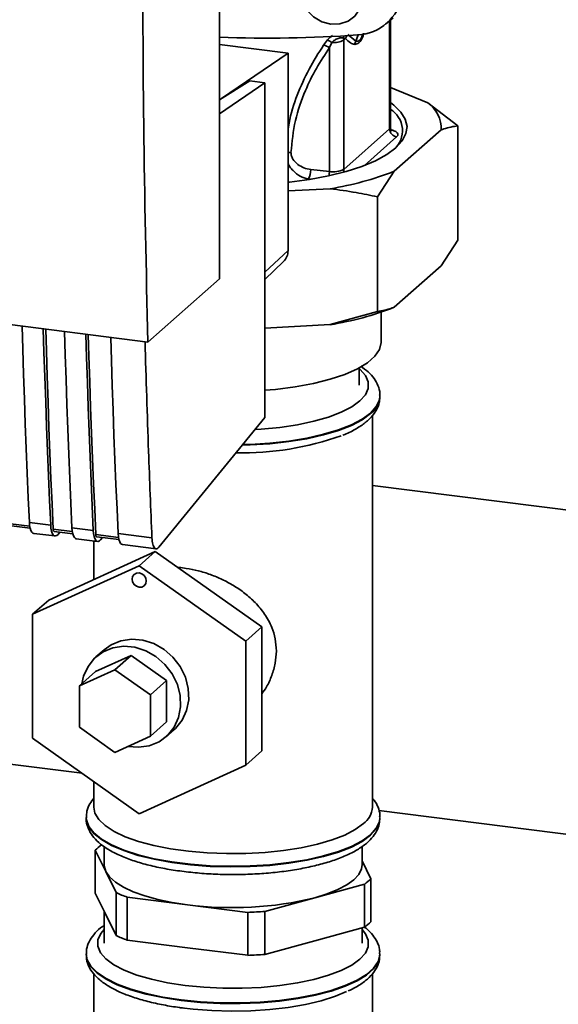
# Paper-space layout 'Blatt1' of a CAD drawing. Units: millimetres. Extents: x 0 to 6300, y 0 to 4455.
# Drawn here: x 4928 to 4999, y 2092 to 2221 of the extents above; entities that cross this region are included whole.
import ezdxf

# ---------------------------------------------------------------- set-up
doc = ezdxf.new("R2010")
doc.units = ezdxf.units.MM

psp = doc.layouts.new('Blatt1')

# ---------------------------------------------------------------- linework, layer by layer
at = {"color": 7, "linetype": 'Continuous', "lineweight": 35, "ltscale": 15}
for p, q in [((4954.28, 2187.12), (4954.28, 2288.95)), ((4976.13, 2220.66), (4977.13, 2221.48)), ((4976.67, 2221.1), (4976.67, 2206.86)), ((4976.77, 2207.04), (4976.77, 2221.18)), ((4972.22, 2218.42), (4971.17, 2219.3)), ((4972.52, 2219.25), (4972.22, 2218.42)), ((4954.28, 2217.98), (4963.3, 2216.85)), ((4968.48, 2218.58), (4967.97, 2217.9)), ((4969.05, 2218.23), (4968.74, 2217.56)), ((4970.6, 2218.81), (4970.86, 2218.76)), ((4970.62, 2218.55), (4970.86, 2218.76)), ((4970.62, 2201.53), (4970.62, 2218.55)), ((4963.3, 2216.85), (4954.54, 2210.84)), ((4963.3, 2190.82), (4963.3, 2216.85)), ((4968.74, 2217.56), (4968.74, 2201.23)), ((4958.25, 2213.18), (4954.28, 2210.68)), ((4960.24, 2212.93), (4954.28, 2208.84)), ((4960.24, 2212.93), (4958.25, 2213.18)), ((4960.24, 2168.85), (4960.24, 2212.93)), ((4976.77, 2212.31), (4981.7, 2210.3)), ((4981.7, 2210.3), (4985.68, 2207.27)), ((4976.67, 2206.86), (4970.62, 2201.53)), ((4983.45, 2206.72), (4977.29, 2201.28)), ((4985.68, 2192.18), (4985.68, 2207.27)), ((4977.6, 2205.8), (4973.35, 2202.05)), ((4968.74, 2201.23), (4966.28, 2201.51)), ((4977.29, 2201.28), (4975.06, 2197.91)), ((4966.24, 2200.22), (4965.96, 2200.25)), ((4968.86, 2198.98), (4963.3, 2198.68)), ((4975.06, 2182.82), (4975.06, 2197.91)), ((4983.45, 2188.81), (4985.68, 2192.18)), ((4960.24, 2187.97), (4963.3, 2190.82)), ((4857.85, 2189.74), (4944.82, 2178.78)), ((4960.24, 2187.04), (4962.7, 2189.38)), ((4983.45, 2188.81), (4977.29, 2183.37)), ((4944.82, 2178.78), (4954.28, 2187.12)), ((4968.86, 2181.07), (4975.06, 2182.82)), ((4975.55, 2178.78), (4975.55, 2182.72)), ((4968.86, 2181.07), (4960.24, 2180.6)), ((4972.67, 2173.12), (4972.67, 2175.38)), ((4975.4, 2171.63), (4975.4, 2171.71)), ((4975.4, 2171.55), (4975.4, 2171.63)), ((4946.29, 2151.77), (4960.24, 2168.85)), ((4974.4, 2117.5), (4974.4, 2169.11)), ((5192.32, 2132.43), (4974.4, 2159.89)), ((4929.26, 2154.52), (4926.74, 2154.83)), ((4926.85, 2154.55), (4929.31, 2154.24)), ((4929.21, 2155.01), (4932.02, 2154.66)), ((4929.78, 2153.58), (4932.58, 2153.23)), ((4934.87, 2153.81), (4932.35, 2154.13)), ((4932.47, 2153.84), (4934.93, 2153.53)), ((4932.99, 2153.44), (4933.24, 2153.74)), ((4934.82, 2154.31), (4937.63, 2153.95)), ((4940.95, 2153.04), (4937.97, 2153.42)), ((4938.08, 2153.13), (4941.01, 2152.76)), ((4940.9, 2153.54), (4945.36, 2152.98)), ((4935.39, 2152.87), (4938.19, 2152.52)), ((4937.7, 2152.58), (4937.7, 2147.49)), ((4938.6, 2152.74), (4938.85, 2153.03)), ((4941.47, 2152.11), (4945.93, 2151.55)), ((4945.8, 2151.18), (4931.77, 2144.79)), ((4945.8, 2151.18), (4943.68, 2149.31)), ((4959.83, 2141.25), (4945.8, 2151.18)), ((4929.64, 2142.92), (4943.68, 2149.31)), ((4943.68, 2149.31), (4957.71, 2139.38)), ((4931.77, 2144.79), (4929.64, 2142.92)), ((4929.64, 2126.59), (4929.64, 2142.92)), ((4959.83, 2141.25), (4957.71, 2139.38)), ((4959.83, 2124.92), (4959.83, 2141.25)), ((4957.71, 2139.38), (4957.71, 2123.05)), ((4937.94, 2135.36), (4942.61, 2137.49)), ((4939.05, 2138.23), (4937.98, 2137.3)), ((4942.61, 2137.49), (4940.49, 2135.62)), ((4942.61, 2137.49), (4947.29, 2134.18)), ((4935.82, 2133.49), (4940.49, 2135.62)), ((4937.94, 2135.36), (4935.82, 2133.49)), ((4940.49, 2135.62), (4945.17, 2132.31)), ((4947.29, 2134.18), (4945.17, 2132.31)), ((4947.29, 2134.18), (4947.29, 2128.74)), ((4935.82, 2128.04), (4935.82, 2133.49)), ((4945.17, 2132.31), (4945.17, 2126.87)), ((4947.29, 2128.74), (4945.17, 2126.87)), ((4940.49, 2124.73), (4935.82, 2128.04)), ((4947.24, 2126.8), (4948.31, 2127.73)), ((4943.68, 2116.65), (4929.64, 2126.59)), ((4945.17, 2126.87), (4940.49, 2124.73)), ((4910.52, 2125.2), (4936.16, 2121.97)), ((4959.83, 2124.92), (4957.71, 2123.05)), ((4957.71, 2123.05), (4943.68, 2116.65)), ((4937.7, 2120.88), (4937.7, 2117.5)), ((4975.25, 2117.05), (5164.1, 2093.25)), ((4936.7, 2116.16), (4936.7, 2116.08)), ((4936.7, 2116.16), (4936.7, 2116.08)), ((4975.4, 2116.08), (4975.4, 2116.16)), ((4937.9, 2106.17), (4937.9, 2111.83)), ((4937.9, 2111.83), (4939.27, 2109.04)), ((4939.05, 2112.32), (4939.05, 2109.96)), ((4973.05, 2109.96), (4973.05, 2112.34)), ((4974.2, 2108.08), (4973.05, 2110.42)), ((4939.27, 2109.04), (4940.64, 2106.25)), ((4974.2, 2102.42), (4974.2, 2108.08)), ((4966.82, 2105.57), (4973.38, 2107.36)), ((4973.38, 2107.36), (4973.38, 2101.7)), ((4939.27, 2103.38), (4937.9, 2106.17)), ((4940.64, 2106.25), (4940.64, 2100.59)), ((4942.1, 2100), (4942.1, 2105.65)), ((4942.1, 2105.65), (4950.04, 2104.65)), ((4960.25, 2103.78), (4966.82, 2105.57)), ((4939.05, 2103.84), (4939.05, 2099.58)), ((4950.04, 2104.65), (4957.98, 2103.65)), ((4960.25, 2098.12), (4960.25, 2103.78)), ((4940.64, 2100.59), (4939.27, 2103.38)), ((4957.98, 2103.65), (4957.98, 2098)), ((4973.38, 2101.7), (4966.82, 2099.91)), ((4973.05, 2099.58), (4973.05, 2101.61)), ((4950.04, 2099), (4942.1, 2100)), ((4966.82, 2099.91), (4960.25, 2098.12)), ((4957.98, 2098), (4950.04, 2099)), ((4936.7, 2098.17), (4936.7, 2098.09)), ((4975.4, 2098.09), (4975.4, 2098.17)), ((4937.7, 2095.55), (4937.7, 2081.83)), ((4974.4, 2081.83), (4974.4, 2095.54))]:
    psp.add_line(p, q, dxfattribs=at)
at = {"color": 7, "linetype": 'Continuous', "lineweight": 35, "ltscale": 15, "flags": 128}
for points in [[(4968.92, 2229.14), (4970.11, 2228.82), (4971.2, 2228.18), (4972.1, 2227.28), (4972.75, 2226.18), (4973.09, 2224.98), (4973.09, 2223.77), (4972.75, 2222.66), (4972.1, 2221.72), (4971.2, 2221.04), (4970.11, 2220.68), (4968.92, 2220.66), (4967.74, 2220.98), (4966.65, 2221.62), (4965.74, 2222.52), (4965.09, 2223.62), (4964.76, 2224.82), (4964.76, 2226.03), (4965.09, 2227.14), (4965.74, 2228.08), (4966.65, 2228.76), (4967.74, 2229.12), (4968.92, 2229.14)], [(4976.77, 2210.33), (4977.23, 2209.99), (4978.16, 2209.08), (4978.74, 2208.14), (4978.97, 2207.18), (4978.83, 2206.23), (4978.34, 2205.28), (4977.49, 2204.36)], [(4976.77, 2207.04), (4976.74, 2206.96), (4976.67, 2206.86)], [(4977.49, 2204.36), (4976.3, 2203.49), (4974.8, 2202.67), (4973, 2201.92), (4970.93, 2201.25), (4968.63, 2200.68), (4966.13, 2200.2), (4963.47, 2199.84), (4963.3, 2199.82)], [(4970.69, 2201.18), (4970.64, 2201.35), (4970.62, 2201.53)], [(4928.25, 2180.87), (4928.34, 2177.82), (4928.44, 2174.54), (4928.55, 2171.26), (4928.67, 2168), (4928.8, 2164.74), (4928.93, 2161.49), (4929.07, 2158.25), (4929.21, 2155.01)], [(4932.02, 2154.66), (4931.87, 2157.89), (4931.73, 2161.14), (4931.6, 2164.39), (4931.48, 2167.64), (4931.36, 2170.91), (4931.25, 2174.18), (4931.14, 2177.46), (4931.05, 2180.52)], [(4932.35, 2154.13), (4932.2, 2157.46), (4932.06, 2160.8), (4931.92, 2164.14), (4931.79, 2167.5), (4931.67, 2170.86), (4931.56, 2174.23), (4931.45, 2177.61), (4931.36, 2180.48)], [(4933.86, 2180.16), (4933.95, 2177.11), (4934.05, 2173.83), (4934.17, 2170.56), (4934.28, 2167.29), (4934.41, 2164.03), (4934.54, 2160.78), (4934.68, 2157.54), (4934.82, 2154.31)], [(4937.63, 2153.95), (4937.48, 2157.19), (4937.35, 2160.43), (4937.22, 2163.68), (4937.09, 2166.94), (4936.97, 2170.2), (4936.86, 2173.47), (4936.76, 2176.75), (4936.66, 2179.81)], [(4937.97, 2153.42), (4937.82, 2156.75), (4937.67, 2160.09), (4937.54, 2163.44), (4937.41, 2166.79), (4937.28, 2170.16), (4937.17, 2173.53), (4937.06, 2176.91), (4936.97, 2179.77)], [(4939.94, 2179.4), (4940.03, 2176.34), (4940.14, 2173.06), (4940.25, 2169.79), (4940.36, 2166.52), (4940.49, 2163.27), (4940.62, 2160.02), (4940.76, 2156.77), (4940.9, 2153.54)], [(4960.24, 2172.43), (4961.66, 2172.55), (4964.23, 2172.88), (4966.64, 2173.32), (4968.84, 2173.87), (4970.78, 2174.52), (4972.43, 2175.26), (4973.76, 2176.06), (4974.73, 2176.92), (4975.33, 2177.81), (4975.55, 2178.73), (4975.55, 2178.78)], [(4958.93, 2167.25), (4959.77, 2167.3), (4962.21, 2167.54), (4964.54, 2167.89), (4966.68, 2168.34), (4968.62, 2168.9), (4970.29, 2169.54), (4971.68, 2170.25), (4972.75, 2171.02), (4973.48, 2171.83), (4973.85, 2172.67), (4973.86, 2173.52), (4973.51, 2174.36), (4972.8, 2175.18), (4972.67, 2175.29)], [(4975.4, 2171.72), (4975.32, 2171.14), (4974.91, 2170.27), (4974.15, 2169.43), (4973.05, 2168.63), (4971.63, 2167.89), (4969.93, 2167.21), (4967.96, 2166.63), (4965.77, 2166.13), (4963.4, 2165.74), (4960.9, 2165.46), (4958.3, 2165.3), (4957.32, 2165.27)], [(4957.25, 2165.19), (4958.3, 2165.22), (4960.9, 2165.38), (4963.4, 2165.66), (4965.77, 2166.05), (4967.96, 2166.54), (4969.93, 2167.13), (4971.63, 2167.8), (4973.05, 2168.55), (4974.15, 2169.35)], [(4929.21, 2155.01), (4929.25, 2154.6), (4929.31, 2154.24), (4929.41, 2153.94), (4929.54, 2153.73), (4929.68, 2153.61), (4929.78, 2153.58)], [(4932.02, 2154.66), (4932.05, 2154.24), (4932.12, 2153.88), (4932.22, 2153.59), (4932.34, 2153.38), (4932.49, 2153.26), (4932.65, 2153.23), (4932.81, 2153.29), (4932.99, 2153.44)], [(4932.35, 2154.13), (4932.36, 2154.04), (4932.37, 2153.97), (4932.39, 2153.91), (4932.42, 2153.87), (4932.45, 2153.85), (4932.47, 2153.84)], [(4934.82, 2154.31), (4934.86, 2153.89), (4934.93, 2153.53), (4935.02, 2153.24), (4935.15, 2153.03), (4935.29, 2152.9), (4935.39, 2152.87)], [(4937.63, 2153.95), (4937.67, 2153.54), (4937.73, 2153.18), (4937.83, 2152.88), (4937.95, 2152.67), (4938.1, 2152.55), (4938.26, 2152.52), (4938.43, 2152.58), (4938.6, 2152.74)], [(4937.97, 2153.42), (4937.97, 2153.34), (4937.99, 2153.26), (4938.01, 2153.2), (4938.03, 2153.16), (4938.06, 2153.14), (4938.08, 2153.13)], [(4940.9, 2153.54), (4940.94, 2153.12), (4941.01, 2152.76), (4941.11, 2152.47), (4941.23, 2152.26), (4941.37, 2152.14), (4941.47, 2152.11)], [(4942.74, 2147.55), (4942.81, 2147.9), (4943.01, 2148.18), (4943.32, 2148.34), (4943.68, 2148.37), (4944.03, 2148.25), (4944.34, 2148.01), (4944.54, 2147.68), (4944.61, 2147.31), (4944.54, 2146.96), (4944.34, 2146.68), (4944.03, 2146.51), (4943.68, 2146.48), (4943.32, 2146.6), (4943.01, 2146.84), (4942.81, 2147.18), (4942.74, 2147.55)], [(4939.05, 2138.23), (4939.99, 2138.9), (4941.28, 2139.43), (4942.7, 2139.63), (4944.16, 2139.5), (4945.61, 2139.05), (4946.95, 2138.29), (4948.13, 2137.26), (4949.09, 2136.02), (4949.77, 2134.63), (4950.15, 2133.15), (4950.21, 2131.67), (4949.93, 2130.25), (4949.35, 2128.97), (4948.48, 2127.89), (4948.31, 2127.73)], [(4942.2, 2125.51), (4943.59, 2125.4), (4945.01, 2125.6), (4946.3, 2126.13), (4947.41, 2126.95), (4948.29, 2128.03), (4948.87, 2129.31), (4949.14, 2130.73), (4949.09, 2132.22), (4948.71, 2133.69), (4948.02, 2135.08), (4947.07, 2136.32), (4945.89, 2137.35), (4944.54, 2138.11), (4943.1, 2138.57), (4941.64, 2138.7), (4940.22, 2138.49), (4938.93, 2137.97), (4937.81, 2137.14), (4936.94, 2136.06), (4936.36, 2134.78), (4936.13, 2133.76)], [(4973.21, 2115.34), (4972.14, 2114.56), (4970.76, 2113.84), (4969.09, 2113.19), (4967.17, 2112.63), (4965.03, 2112.16), (4962.71, 2111.8), (4960.27, 2111.54), (4957.74, 2111.41), (4955.18, 2111.39), (4952.64, 2111.49), (4950.17, 2111.7), (4947.8, 2112.03), (4945.6, 2112.47), (4943.6, 2113), (4941.85, 2113.62), (4940.37, 2114.32), (4939.2, 2115.08), (4938.35, 2115.88), (4937.85, 2116.72), (4937.7, 2117.5)], [(4975.4, 2116.17), (4975.32, 2115.6), (4974.91, 2114.73), (4974.15, 2113.88), (4973.05, 2113.08), (4971.63, 2112.34), (4969.93, 2111.67), (4967.96, 2111.08), (4965.77, 2110.59), (4963.4, 2110.2), (4960.9, 2109.92), (4958.3, 2109.76), (4955.67, 2109.72), (4953.03, 2109.79), (4950.46, 2109.99), (4947.99, 2110.3), (4945.67, 2110.72), (4943.54, 2111.24), (4941.65, 2111.86), (4940.02, 2112.55), (4938.7, 2113.31), (4937.69, 2114.13), (4937.03, 2114.98), (4936.72, 2115.85), (4936.7, 2116.15)], [(4936.7, 2116.08), (4936.72, 2115.77), (4937.03, 2114.9), (4937.69, 2114.04), (4938.7, 2113.23), (4940.02, 2112.47), (4941.65, 2111.78), (4943.54, 2111.16), (4945.67, 2110.64), (4947.99, 2110.22), (4950.46, 2109.91), (4953.03, 2109.71), (4955.67, 2109.63), (4958.3, 2109.68), (4960.9, 2109.84), (4963.4, 2110.12), (4965.77, 2110.51), (4967.96, 2111), (4969.93, 2111.59), (4971.63, 2112.26), (4973.05, 2113), (4974.15, 2113.8), (4974.91, 2114.65), (4975.32, 2115.52), (4975.4, 2116.08)], [(4939.05, 2109.96), (4939.06, 2109.78), (4939.27, 2109.04)], [(4939.27, 2109.04), (4939.78, 2108.32), (4940.56, 2107.62), (4941.6, 2106.97), (4942.89, 2106.37), (4944.41, 2105.82), (4946.13, 2105.35), (4948.02, 2104.96), (4950.04, 2104.65)], [(4966.82, 2105.57), (4968.44, 2106.08), (4969.85, 2106.65), (4971.03, 2107.28), (4971.95, 2107.95), (4972.6, 2108.66), (4972.97, 2109.39), (4973.05, 2109.96)], [(4939.05, 2101.4), (4938.62, 2100.87), (4938.25, 2100.03), (4938.24, 2099.19), (4938.59, 2098.34), (4939.3, 2097.53), (4940.35, 2096.76), (4941.71, 2096.04), (4943.37, 2095.4), (4945.29, 2094.84), (4947.43, 2094.37), (4949.74, 2094.02), (4952.18, 2093.78), (4954.7, 2093.65), (4957.25, 2093.65), (4959.77, 2093.76), (4962.21, 2094), (4964.54, 2094.35), (4966.68, 2094.81), (4968.62, 2095.36), (4970.29, 2096), (4971.68, 2096.71), (4972.75, 2097.48), (4973.48, 2098.29), (4973.85, 2099.13), (4973.86, 2099.98), (4973.51, 2100.82), (4973.05, 2101.4)], [(4975.4, 2098.18), (4975.4, 2098.04), (4975.16, 2097.16), (4974.57, 2096.31), (4973.64, 2095.48), (4972.38, 2094.71), (4970.81, 2094), (4968.97, 2093.37), (4966.89, 2092.83), (4964.61, 2092.39), (4962.17, 2092.05), (4959.61, 2091.83), (4956.99, 2091.73), (4954.35, 2091.75), (4951.74, 2091.88), (4949.21, 2092.14), (4946.81, 2092.5), (4944.58, 2092.98), (4942.56, 2093.54), (4940.8, 2094.2), (4939.32, 2094.93), (4938.15, 2095.72), (4937.32, 2096.55), (4936.83, 2097.42), (4936.7, 2098.15)], [(4936.7, 2098.09), (4936.83, 2097.34), (4937.32, 2096.47), (4938.15, 2095.64), (4939.32, 2094.85), (4940.8, 2094.12), (4942.56, 2093.46), (4944.58, 2092.89), (4946.81, 2092.42), (4949.21, 2092.06)], [(4949.21, 2092.06), (4951.74, 2091.8), (4954.35, 2091.66), (4956.99, 2091.65), (4959.61, 2091.75), (4962.17, 2091.97), (4964.61, 2092.3), (4966.89, 2092.75), (4968.97, 2093.29), (4970.81, 2093.92), (4972.38, 2094.63), (4973.64, 2095.4), (4974.57, 2096.23), (4975.16, 2097.08), (4975.4, 2097.96), (4975.4, 2098.09)], [(4949.27, 2091.07), (4950.78, 2090.9), (4953.27, 2090.71), (4955.82, 2090.64), (4958.38, 2090.69), (4960.89, 2090.86), (4963.31, 2091.14), (4965.58, 2091.53), (4967.67, 2092.02), (4969.53, 2092.61), (4971, 2093.21)]]:
    psp.add_lwpolyline(points, dxfattribs=at)
at = {"color": 7, "linetype": 'Continuous', "lineweight": 35, "ltscale": 225}
for centre, radius, start, end in [((4972.1, 2225.58), 6.36, 273.1936, 349.6256), ((4960.36, 2398.33), 179.51, 268.0611, 273.863), ((4967.63, 2216.13), 1.8, 52.0276, 79.0883), ((4967.73, 2216.71), 2.01, 49.1604, 68.2148), ((4969.34, 2220.83), 2.61, 263.593, 299.3853), ((4971.67, 2218.76), 1.07, 160.4699, 177.2482), ((4971.89, 2218.53), 1.05, 144.3754, 167.1984), ((4979.2, 2206.86), 4.26, 358.1789, 54.1241), ((4975.1, 2206.63), 3.27, 310.8611, 59.4832), ((4977.76, 2206.88), 1.09, 181.0587, 261.7605), ((4964.15, 2201.38), 2.13, 327.968, 3.4409), ((4965.52, 2201.25), 3.22, 350.0918, 359.8142), ((4969.25, 2204.1), 2.91, 259.8367, 298.0679), ((4962.09, 2240.38), 41.95, 279.2799, 291.2363), ((4961.33, 2190.78), 1.96, 314.2217, 0.9475), ((4962.09, 2222.46), 41.95, 279.2799, 291.2363), ((4972.31, 2171.85), 3.1, 306.3763, 354.4644), ((4957.12, 2203.58), 39.41, 268.9867, 289.5527), ((4971.51, 2117.68), 2.9, 306.1027, 356.4494), ((4942.24, 2107.73), 5.97, 126.1937, 136.6256), ((4969.86, 2112.18), 5.97, 306.1937, 316.6256), ((4948.23, 2122.8), 18.21, 245.3588, 250.3167), ((4955.98, 2150.05), 45.78, 262.5487, 283.6968), ((4956.12, 2158.6), 54.98, 271.9366, 274.309), ((4969.86, 2106.52), 5.97, 306.1937, 316.6256), ((4948.23, 2117.14), 18.21, 245.3588, 250.3167), ((4956.12, 2152.94), 54.98, 271.9366, 274.309)]:
    psp.add_arc(centre, radius, start, end, dxfattribs=at)
at = {"color": 7, "linetype": 'Continuous', "lineweight": 35, "ltscale": 15}
for points, knots in [([(4944.82, 2178.78), (4944.61, 2188.28), (4944.18, 2207.3), (4944.13, 2234.36), (4944.39, 2259.61), (4944.79, 2275.23), (4945, 2283.03)], [0, 0, 0, 0, 0.279902, 0.560023, 0.780098, 1, 1, 1, 1]), ([(4972.07, 2217.99), (4972.25, 2218.01), (4972.62, 2218.06), (4973.07, 2218.76), (4973.25, 2219.34), (4973.29, 2219.47)], [0, 0, 0, 0, 0.4408997, 0.8795705, 1, 1, 1, 1]), ([(4972.22, 2218.42), (4972.36, 2218.4), (4972.56, 2218.38), (4972.86, 2218.7), (4973.05, 2219.02), (4973.15, 2219.32), (4973.19, 2219.44)], [0, 0, 0, 0, 0.434874, 0.6485433, 0.8617569, 1, 1, 1, 1]), ([(4967.97, 2217.9), (4967.31, 2216.86), (4965.98, 2214.76), (4964.46, 2211.32), (4963.52, 2208.57), (4963.33, 2206.93), (4963.3, 2206.58)], [0, 0, 0, 0, 0.304776, 0.610452, 0.917485, 1, 1, 1, 1]), ([(4969.16, 2219.15), (4969.15, 2219.15), (4969.01, 2219.07), (4968.77, 2218.88), (4968.58, 2218.68), (4968.48, 2218.58)], [0, 0, 0, 0, 0.035777, 0.513713, 1, 1, 1, 1]), ([(4969.05, 2218.23), (4969.11, 2218.29), (4969.23, 2218.41), (4969.44, 2218.56), (4969.67, 2218.68), (4969.9, 2218.78), (4970.12, 2218.84), (4970.32, 2218.87), (4970.49, 2218.86), (4970.56, 2218.83), (4970.6, 2218.81)], [0, 0, 0, 0, 0.1248983, 0.2499182, 0.3595027, 0.4999233, 0.6228163, 0.7499547, 0.8805072, 1, 1, 1, 1]), ([(4970.62, 2218.55), (4970.62, 2218.6), (4970.62, 2218.69), (4970.61, 2218.77), (4970.6, 2218.81)], [0, 0, 0, 0, 0.559954, 1, 1, 1, 1]), ([(4970.86, 2218.76), (4971.08, 2218.55), (4971.46, 2218.16), (4971.88, 2218.04), (4972.07, 2217.99)], [0, 0, 0, 0, 0.560054, 1, 1, 1, 1]), ([(4963.68, 2203.74), (4963.82, 2205.16), (4964.11, 2208), (4965.4, 2211.67), (4966.97, 2214.85), (4968.15, 2216.65), (4968.74, 2217.56)], [0, 0, 0, 0, 0.279732, 0.559802, 0.779802, 1, 1, 1, 1]), ([(4976.94, 2206.59), (4976.94, 2206.59), (4976.95, 2206.58), (4976.87, 2206.66), (4976.76, 2206.85), (4976.78, 2207), (4976.79, 2207.04)], [0, 0, 0, 0, 0.102023, 0.421012, 0.82224, 1, 1, 1, 1]), ([(4976.85, 2206.73), (4976.93, 2206.71), (4977.26, 2206.64), (4977.57, 2206.45), (4977.77, 2206.21), (4977.78, 2205.99), (4977.66, 2205.86), (4977.6, 2205.8)], [0, 0, 0, 0, 0.087079, 0.377214, 0.596272, 0.819853, 1, 1, 1, 1]), ([(4985.68, 2207.27), (4985.06, 2207.17), (4984.32, 2207.05), (4983.57, 2206.77), (4983.45, 2206.72)], [0, 0, 0, 0, 0.839141, 1, 1, 1, 1]), ([(4963.3, 2203.77), (4963.3, 2203.77), (4963.37, 2203.77), (4963.5, 2203.76), (4963.62, 2203.75), (4963.68, 2203.74)], [0, 0, 0, 0, 0.028504, 0.518729, 1, 1, 1, 1]), ([(4966.28, 2201.51), (4965.98, 2201.57), (4965.38, 2201.68), (4964.55, 2202.15), (4963.99, 2202.72), (4963.71, 2203.29), (4963.69, 2203.59), (4963.68, 2203.74)], [0, 0, 0, 0, 0.250318, 0.500502, 0.749887, 0.874999, 1, 1, 1, 1]), ([(4965.96, 2200.25), (4965.6, 2200.36), (4964.88, 2200.56), (4964.07, 2201.2), (4963.55, 2201.81), (4963.37, 2202.15), (4963.3, 2202.29)], [0, 0, 0, 0, 0.340387, 0.683675, 0.860784, 1, 1, 1, 1]), ([(4975.06, 2197.91), (4974.13, 2198.1), (4972.08, 2198.54), (4969.99, 2198.83), (4968.86, 2198.98)], [0, 0, 0, 0, 0.455294, 1, 1, 1, 1]), ([(4975.06, 2182.82), (4975.68, 2182.92), (4976.42, 2183.04), (4977.17, 2183.32), (4977.29, 2183.37)], [0, 0, 0, 0, 0.839141, 1, 1, 1, 1]), ([(4944.45, 2178.83), (4944.59, 2174), (4944.85, 2165.33), (4945.21, 2156.78), (4945.36, 2152.98)], [0, 0, 0, 0, 0.5560439, 1, 1, 1, 1]), ([(4975.36, 2171.72), (4975.37, 2171.82), (4975.42, 2172.27), (4975.17, 2173.06), (4974.65, 2174.01), (4973.9, 2174.86), (4973.21, 2175.35), (4972.86, 2175.6)], [0, 0, 0, 0, 0.065982, 0.289723, 0.514651, 0.756405, 1, 1, 1, 1]), ([(4973.74, 2168.4), (4973.92, 2168.57), (4974.39, 2169.01), (4974.94, 2169.79), (4975.33, 2170.68), (4975.36, 2171.26), (4975.37, 2171.5)], [0, 0, 0, 0, 0.1966882, 0.5125713, 0.8016935, 1, 1, 1, 1]), ([(4970.49, 2166.51), (4970.58, 2166.54), (4971.25, 2166.79), (4972.26, 2167.33), (4973.21, 2167.95), (4973.65, 2168.32), (4973.74, 2168.4)], [0, 0, 0, 0, 0.0627121, 0.4864215, 0.893508, 1, 1, 1, 1]), ([(4945.36, 2152.98), (4945.39, 2152.68), (4945.45, 2152.06), (4945.71, 2151.59), (4946.01, 2151.5), (4946.2, 2151.68), (4946.29, 2151.77)], [0, 0, 0, 0, 0.270391, 0.562367, 0.789574, 1, 1, 1, 1]), ([(4948.76, 2149.09), (4948.82, 2149.09), (4949.18, 2149.07), (4950.08, 2148.95), (4951.47, 2148.68), (4953.07, 2148.18), (4954.63, 2147.53), (4956.16, 2146.7), (4957.64, 2145.69), (4958.79, 2144.66), (4959.63, 2143.73), (4960.22, 2142.95), (4960.74, 2142.1), (4961.24, 2141.03), (4961.66, 2139.7), (4961.72, 2138.63), (4961.75, 2138.08)], [0, 0, 0, 0, 0.010935, 0.062147, 0.147263, 0.234857, 0.320437, 0.407996, 0.504353, 0.602902, 0.657006, 0.711494, 0.767307, 0.823647, 0.910382, 1, 1, 1, 1]), ([(4961.75, 2138.08), (4961.72, 2137.55), (4961.66, 2136.46), (4961.19, 2134.86), (4960.58, 2133.49), (4960.04, 2132.72), (4959.83, 2132.41)], [0, 0, 0, 0, 0.269154, 0.547717, 0.816521, 1, 1, 1, 1]), ([(4937.7, 2118.69), (4937.51, 2118.45), (4937.11, 2117.94), (4936.76, 2117.06), (4936.73, 2116.43), (4936.72, 2116.14)], [0, 0, 0, 0, 0.320576, 0.691289, 1, 1, 1, 1]), ([(4975.36, 2116.18), (4975.37, 2116.28), (4975.42, 2116.73), (4975.16, 2117.51), (4974.81, 2118.24), (4974.48, 2118.59), (4974.4, 2118.68)], [0, 0, 0, 0, 0.112441, 0.493725, 0.877033, 1, 1, 1, 1]), ([(4936.73, 2116.21), (4936.72, 2116.12), (4936.66, 2115.67), (4936.87, 2114.88), (4937.35, 2113.93), (4938.1, 2113.04), (4939.13, 2112.21), (4940.47, 2111.43), (4942.09, 2110.73), (4943.94, 2110.12), (4945.97, 2109.61), (4948.15, 2109.21), (4950.45, 2108.91), (4952.83, 2108.71), (4955.26, 2108.62), (4957.71, 2108.64), (4960.13, 2108.77), (4962.48, 2109), (4964.73, 2109.34), (4966.84, 2109.78), (4968.79, 2110.31), (4970.54, 2110.94), (4972.09, 2111.67), (4973.35, 2112.49), (4974.32, 2113.37), (4974.97, 2114.3), (4975.36, 2115.22), (4975.36, 2115.84), (4975.37, 2116.11)], [0, 0, 0, 0, 0.009264, 0.042965, 0.076609, 0.112446, 0.151999, 0.194545, 0.237741, 0.280392, 0.322518, 0.36427, 0.405779, 0.447133, 0.488402, 0.529635, 0.570878, 0.612163, 0.653541, 0.695077, 0.736857, 0.779006, 0.821702, 0.865155, 0.904848, 0.940816, 0.973853, 1, 1, 1, 1]), ([(4939.05, 2101.91), (4938.9, 2101.81), (4938.35, 2101.45), (4937.68, 2100.76), (4937.06, 2099.82), (4936.72, 2098.93), (4936.73, 2098.36), (4936.74, 2098.13)], [0, 0, 0, 0, 0.105824, 0.3768, 0.621626, 0.847947, 1, 1, 1, 1]), ([(4975.36, 2098.19), (4975.36, 2098.38), (4975.38, 2098.92), (4975.06, 2099.78), (4974.46, 2100.69), (4973.89, 2101.32), (4973.46, 2101.62), (4973.38, 2101.67)], [0, 0, 0, 0, 0.140813, 0.396058, 0.656742, 0.940467, 1, 1, 1, 1]), ([(4936.74, 2098.04), (4936.74, 2097.86), (4936.72, 2097.33), (4937.04, 2096.48), (4937.62, 2095.56), (4938.49, 2094.7), (4939.65, 2093.89), (4941.11, 2093.14), (4942.83, 2092.47), (4944.76, 2091.9), (4946.82, 2091.45), (4948.45, 2091.18), (4949.36, 2091.06), (4949.55, 2091.04)], [0, 0, 0, 0, 0.045641, 0.133077, 0.222375, 0.319566, 0.42647, 0.538826, 0.650862, 0.761389, 0.87071, 0.973152, 1, 1, 1, 1]), ([(4971.22, 2093.3), (4971.56, 2093.46), (4972.43, 2093.87), (4973.5, 2094.61), (4974.43, 2095.5), (4975.04, 2096.44), (4975.37, 2097.3), (4975.36, 2097.83), (4975.36, 2098.03)], [0, 0, 0, 0, 0.143217, 0.362972, 0.560943, 0.73981, 0.905157, 1, 1, 1, 1])]:
    psp.add_open_spline(points, degree=3, knots=knots, dxfattribs=at)
psp.add_open_spline([(4972.07, 2217.99), (4972.08, 2218.07), (4972.11, 2218.22), (4972.19, 2218.35), (4972.22, 2218.42)], degree=3, dxfattribs=at)

doc.saveas('drawing.dxf')
